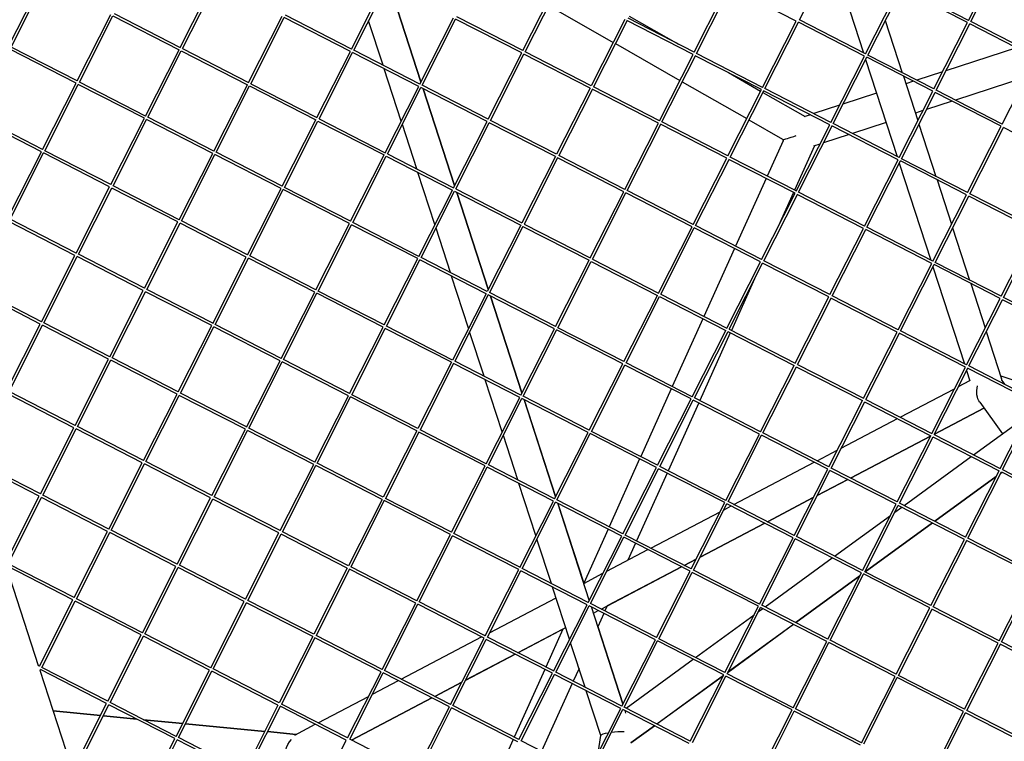
# Model space of a CAD drawing. Units: millimetres. Extents: x -5485 to 3814, y -5635 to 3814.
# Drawn here: x -1307 to -732, y -631 to -210 of the extents above; entities that cross this region are included whole.
import ezdxf

# ---------------------------------------------------------------- set-up
doc = ezdxf.new("R2010")
doc.units = ezdxf.units.MM
doc.linetypes.add('BSF_SI-EN1176-OUTLINE', pattern=[771.298851, 500, -130.438419, 10.422013, -130.438419])
doc.layers.add('BSF_2D', color=7, linetype='Continuous')
doc.layers.add('SICHER_EN1176', color=7, linetype='BSF_SI-EN1176-OUTLINE')

# ---------------------------------------------------------------- blocks, each defined once
blk = doc.blocks.new('Berliner_GVT024_2D_Block')
at = {"layer": 'BSF_2D'}
for p, q in [((-851.74, -209.83), (-832.16, -171.13)), ((-832.81, -172.41), (-814.42, -228.98)), ((-752.98, -210.09), (-733.4, -171.38)), ((-751.65, -210.77), (-732.07, -172.07)), ((-1313.63, -224.97), (-1294.05, -186.26)), ((-1312.29, -225.64), (-1292.71, -186.94)), ((-1213.53, -225.9), (-1193.95, -187.19)), ((-1212.2, -226.58), (-1192.62, -187.88)), ((-1113.44, -226.84), (-1093.86, -188.13)), ((-1112.1, -227.51), (-1092.52, -188.81)), ((-1072.88, -246.07), (-1091.28, -189.45)), ((-1091.26, -189.47), (-1072.87, -246.04)), ((-1013.35, -227.77), (-993.76, -189.06)), ((-1012.01, -228.45), (-992.43, -189.75)), ((-913.25, -228.71), (-893.67, -190)), ((-911.91, -229.38), (-892.34, -190.68)), ((-853.75, -210.49), (-892.34, -190.68)), ((-813.16, -229.64), (-793.58, -190.93)), ((-811.82, -230.32), (-792.24, -191.62)), ((-753.66, -211.42), (-792.25, -191.61)), ((-752.98, -210.08), (-791.57, -190.28)), ((-1273.71, -245.45), (-1254.13, -206.75)), ((-1252.11, -206.09), (-1213.53, -225.89)), ((-1113.44, -226.83), (-1152.02, -207.03)), ((-998.32, -201.39), (-960.61, -222.92)), ((-1272.37, -246.13), (-1252.79, -207.43)), ((-1252.8, -207.43), (-1214.21, -227.23)), ((-1173.61, -246.39), (-1154.03, -207.68)), ((-1172.28, -247.07), (-1152.7, -208.37)), ((-1114.11, -228.17), (-1152.71, -208.36)), ((-1094.98, -236.3), (-1103.42, -210.35)), ((-1073.52, -247.32), (-1053.94, -208.62)), ((-1072.18, -248), (-1052.6, -209.3)), ((-1014.02, -229.1), (-1052.61, -209.3)), ((-1013.34, -227.76), (-1051.93, -207.96)), ((-953.84, -209.55), (-973.43, -248.26)), ((-952.51, -210.24), (-972.09, -248.94)), ((-913.92, -230.04), (-952.52, -210.23)), ((-913.25, -228.7), (-951.83, -208.9)), ((-951.17, -207.59), (-922.52, -223.94)), ((-873.33, -249.19), (-853.75, -210.49)), ((-871.99, -249.87), (-852.42, -211.17)), ((-813.83, -230.97), (-852.42, -211.17)), ((-813.15, -229.63), (-851.74, -209.83)), ((-801.62, -210.15), (-791.71, -240.64)), ((-773.24, -250.13), (-753.66, -211.42)), ((-771.9, -250.81), (-752.32, -212.11)), ((-713.74, -231.91), (-752.33, -212.1)), ((-713.06, -230.57), (-751.65, -210.77)), ((-959.3, -223.67), (-921.59, -245.2)), ((-1274.38, -246.78), (-1312.97, -226.98)), ((-1273.7, -245.45), (-1312.29, -225.64)), ((-1233.79, -265.94), (-1214.21, -227.23)), ((-1232.45, -266.62), (-1212.87, -227.92)), ((-1212.88, -227.91), (-1174.29, -247.72)), ((-1212.2, -226.58), (-1173.61, -246.38)), ((-1133.69, -266.88), (-1114.11, -228.17)), ((-1132.36, -267.55), (-1112.78, -228.85)), ((-1074.19, -248.65), (-1112.79, -228.85)), ((-1073.52, -247.32), (-1112.1, -227.51)), ((-1033.6, -267.81), (-1014.02, -229.1)), ((-1032.26, -268.49), (-1012.68, -229.79)), ((-974.1, -249.59), (-1012.69, -229.78)), ((-973.42, -248.25), (-1012.01, -228.45)), ((-933.51, -268.75), (-913.92, -230.04)), ((-873.33, -249.19), (-911.91, -229.38)), ((-725.03, -226.11), (-766.17, -239.48)), ((-932.17, -269.42), (-912.59, -230.72)), ((-874.01, -250.52), (-912.6, -230.72)), ((-833.41, -269.68), (-813.83, -230.97)), ((-832.07, -270.36), (-812.5, -231.66)), ((-813.14, -232.93), (-794.76, -289.51)), ((-773.91, -251.46), (-812.5, -231.65)), ((-773.23, -250.12), (-811.82, -230.32)), ((-733.32, -270.61), (-713.74, -231.91)), ((-1084.41, -268.85), (-1094.33, -238.32)), ((-893.3, -240.62), (-874.44, -251.39)), ((-768.18, -240.13), (-783.19, -245.01)), ((-1293.96, -285.49), (-1274.38, -246.78)), ((-1233.78, -265.93), (-1272.37, -246.13)), ((-1172.28, -247.07), (-1133.69, -266.87)), ((-920.29, -245.94), (-882.58, -267.47)), ((-791.05, -242.66), (-782.61, -268.65)), ((-785.2, -245.66), (-789.61, -247.1)), ((-719.47, -243.23), (-760.61, -256.6)), ((-1292.62, -286.17), (-1273.05, -247.47)), ((-1234.46, -267.27), (-1273.05, -247.47)), ((-1193.87, -286.43), (-1174.29, -247.72)), ((-1192.53, -287.1), (-1172.95, -248.4)), ((-1172.96, -248.4), (-1134.37, -268.21)), ((-1093.77, -287.36), (-1074.19, -248.65)), ((-1092.44, -288.04), (-1072.86, -249.34)), ((-1034.27, -269.14), (-1072.87, -249.34)), ((-1033.6, -267.8), (-1072.18, -248)), ((-1053.22, -306.59), (-1071.61, -249.98)), ((-1071.59, -249.99), (-1053.21, -306.57)), ((-974.1, -249.59), (-993.68, -288.3)), ((-972.76, -250.27), (-992.34, -288.97)), ((-934.18, -270.08), (-972.77, -250.27)), ((-933.5, -268.74), (-972.09, -248.94)), ((-893.59, -289.23), (-874.01, -250.52)), ((-892.25, -289.91), (-872.67, -251.21)), ((-873.14, -252.13), (-848.46, -266.22)), ((-834.09, -271.01), (-872.68, -251.21)), ((-833.41, -269.67), (-871.99, -249.87)), ((-806.73, -252.66), (-826.34, -259.03)), ((-793.49, -290.17), (-773.91, -251.46)), ((-792.15, -290.84), (-772.58, -252.14)), ((-733.99, -271.95), (-772.58, -252.14)), ((-733.31, -270.61), (-771.9, -250.81)), ((-762.62, -257.25), (-777.63, -262.13)), ((-828.36, -259.69), (-843.36, -264.56)), ((-779.64, -262.78), (-784.05, -264.22)), ((-1294.63, -286.82), (-1333.23, -267.02)), ((-1293.96, -285.48), (-1332.54, -265.68)), ((-1254.04, -305.98), (-1234.46, -267.27)), ((-1252.7, -306.66), (-1233.13, -267.96)), ((-1194.54, -287.76), (-1233.13, -267.95)), ((-1193.86, -286.42), (-1232.45, -266.62)), ((-1153.95, -306.91), (-1134.37, -268.21)), ((-1152.61, -307.59), (-1133.03, -268.89)), ((-1133.04, -268.89), (-1094.45, -288.69)), ((-1132.36, -267.55), (-1093.77, -287.35)), ((-1053.85, -307.85), (-1034.27, -269.14)), ((-1052.52, -308.53), (-1032.94, -269.83)), ((-994.35, -289.63), (-1032.95, -269.82)), ((-993.68, -288.29), (-1032.26, -268.49)), ((-953.76, -308.78), (-934.18, -270.08)), ((-893.58, -289.22), (-932.17, -269.42)), ((-881.27, -268.21), (-861.65, -279.42)), ((-845.38, -265.22), (-849.23, -266.47)), ((-801.17, -269.78), (-820.78, -276.15)), ((-1075.32, -296.82), (-1083.75, -270.87)), ((-952.42, -309.46), (-932.84, -270.76)), ((-894.26, -290.56), (-932.85, -270.76)), ((-853.67, -309.72), (-834.09, -271.01)), ((-852.33, -310.4), (-832.75, -271.7)), ((-794.17, -291.5), (-832.76, -271.69)), ((-793.49, -290.16), (-832.07, -270.36)), ((-781.95, -270.67), (-772.04, -301.16)), ((-753.57, -310.65), (-733.99, -271.95)), ((-752.23, -311.33), (-732.66, -272.63)), ((-694.07, -292.43), (-732.66, -272.63)), ((-861.33, -280.41), (-870.62, -301.01)), ((-822.79, -276.81), (-837.8, -281.68)), ((-1314.22, -325.53), (-1294.63, -286.82)), ((-1312.88, -326.21), (-1293.3, -287.51)), ((-1254.72, -307.31), (-1293.31, -287.5)), ((-1254.04, -305.97), (-1292.62, -286.17)), ((-1153.94, -306.91), (-1192.53, -287.1)), ((-842.9, -283.34), (-854.58, -309.24)), ((-839.81, -282.34), (-843.66, -283.59)), ((-1214.12, -326.47), (-1194.54, -287.76)), ((-1212.78, -327.14), (-1193.21, -288.44)), ((-1154.62, -308.24), (-1193.21, -288.44)), ((-1114.03, -327.4), (-1094.45, -288.69)), ((-1112.69, -328.08), (-1093.11, -289.38)), ((-1093.12, -289.37), (-1054.53, -309.18)), ((-1092.44, -288.04), (-1053.85, -307.84)), ((-994.35, -289.63), (-1013.93, -328.34)), ((-993.02, -290.31), (-1012.6, -329.01)), ((-954.43, -310.11), (-993.03, -290.31)), ((-953.76, -308.78), (-992.34, -288.97)), ((-913.84, -329.27), (-894.26, -290.56)), ((-912.5, -329.95), (-892.92, -291.25)), ((-854.34, -311.05), (-892.93, -291.24)), ((-853.66, -309.71), (-892.25, -289.91)), ((-813.75, -330.2), (-794.17, -291.5)), ((-812.41, -330.88), (-792.83, -292.18)), ((-754.25, -311.98), (-792.84, -292.18)), ((-753.57, -310.65), (-792.15, -290.84)), ((-1064.74, -329.37), (-1074.66, -298.85)), ((-793.48, -293.46), (-775.09, -350.03)), ((-871.24, -302.38), (-889.09, -341.96)), ((-771.39, -303.19), (-762.94, -329.18)), ((-1274.3, -346.02), (-1254.72, -307.31)), ((-1272.96, -346.69), (-1253.38, -307.99)), ((-1214.8, -327.8), (-1253.39, -307.99)), ((-1214.12, -326.46), (-1252.7, -306.66)), ((-1174.2, -346.95), (-1154.62, -308.24)), ((-1172.86, -347.63), (-1153.29, -308.93)), ((-1114.7, -328.73), (-1153.29, -308.93)), ((-1114.02, -327.39), (-1152.61, -307.59)), ((-1074.11, -347.89), (-1054.53, -309.18)), ((-1072.77, -348.56), (-1053.19, -309.86)), ((-1053.2, -309.86), (-1014.61, -329.67)), ((-1052.52, -308.53), (-1013.93, -328.33)), ((-1033.55, -367.12), (-1051.95, -310.5)), ((-1051.92, -310.52), (-1033.54, -367.09)), ((-974.01, -348.82), (-954.43, -310.11)), ((-913.84, -329.26), (-952.42, -309.46)), ((-813.74, -330.2), (-852.33, -310.4)), ((-972.68, -349.5), (-953.1, -310.8)), ((-914.51, -330.6), (-953.11, -310.8)), ((-873.92, -349.76), (-854.34, -311.05)), ((-872.58, -350.43), (-853, -311.73)), ((-855.2, -310.61), (-864.13, -330.4)), ((-814.42, -331.54), (-853.01, -311.73)), ((-773.83, -350.69), (-754.25, -311.98)), ((-772.49, -351.37), (-752.91, -312.67)), ((-714.33, -332.47), (-752.92, -312.66)), ((-713.65, -331.13), (-752.23, -311.33)), ((-1274.97, -347.35), (-1313.56, -327.54)), ((-1274.29, -346.01), (-1312.88, -326.21)), ((-1234.38, -366.5), (-1214.8, -327.8)), ((-1174.2, -346.94), (-1212.78, -327.14)), ((-1233.04, -367.18), (-1213.46, -328.48)), ((-1174.88, -348.28), (-1213.47, -328.48)), ((-1134.28, -367.44), (-1114.7, -328.73)), ((-1132.94, -368.12), (-1113.37, -329.42)), ((-1074.78, -349.22), (-1113.37, -329.41)), ((-1074.1, -347.88), (-1112.69, -328.08)), ((-1055.65, -357.35), (-1064.08, -331.4)), ((-1014.61, -329.67), (-1034.19, -368.37)), ((-1013.27, -330.35), (-1032.85, -369.05)), ((-1013.28, -330.35), (-974.69, -350.15)), ((-1012.6, -329.01), (-974.01, -348.81)), ((-934.09, -369.31), (-914.51, -330.6)), ((-932.76, -369.99), (-913.18, -331.29)), ((-874.59, -351.09), (-913.19, -331.28)), ((-873.92, -349.75), (-912.5, -329.95)), ((-834, -370.24), (-814.42, -331.54)), ((-832.66, -370.92), (-813.08, -332.22)), ((-774.5, -352.02), (-813.09, -332.22)), ((-773.82, -350.68), (-812.41, -330.88)), ((-762.29, -331.2), (-752.38, -361.69)), ((-733.91, -371.18), (-714.33, -332.47)), ((-732.57, -371.86), (-712.99, -333.16)), ((-889.71, -343.33), (-907.56, -382.91)), ((-1294.55, -386.06), (-1274.97, -347.35)), ((-1293.21, -386.73), (-1273.63, -348.03)), ((-1235.05, -367.83), (-1273.64, -348.03)), ((-1234.37, -366.5), (-1272.96, -346.69)), ((-1194.46, -386.99), (-1174.88, -348.28)), ((-1193.12, -387.67), (-1173.54, -348.97)), ((-1134.96, -368.77), (-1173.55, -348.96)), ((-1134.28, -367.43), (-1172.86, -347.63)), ((-1094.36, -387.93), (-1074.78, -349.22)), ((-1093.02, -388.6), (-1073.45, -349.9)), ((-1034.86, -369.7), (-1073.45, -349.9)), ((-1034.18, -368.37), (-1072.77, -348.56)), ((-994.27, -388.86), (-974.69, -350.15)), ((-992.93, -389.54), (-973.35, -350.84)), ((-973.36, -350.83), (-934.77, -370.64)), ((-972.68, -349.5), (-934.09, -369.3)), ((-834, -370.24), (-872.58, -350.43)), ((-894.17, -389.79), (-874.59, -351.09)), ((-892.84, -390.47), (-873.26, -351.77)), ((-834.67, -371.57), (-873.27, -351.77)), ((-794.08, -390.73), (-774.5, -352.02)), ((-792.74, -391.41), (-773.17, -352.71)), ((-773.81, -353.98), (-755.43, -410.56)), ((-734.58, -372.51), (-773.17, -352.7)), ((-733.9, -371.17), (-772.49, -351.37)), ((-1045.08, -389.9), (-1054.99, -359.37)), ((-877.96, -361.07), (-891.53, -391.14)), ((-1295.22, -387.39), (-1333.82, -367.58)), ((-1294.55, -386.05), (-1333.13, -366.25)), ((-1254.63, -406.54), (-1235.05, -367.83)), ((-1194.45, -386.98), (-1233.04, -367.18)), ((-751.72, -363.71), (-743.28, -389.7)), ((-1253.29, -407.22), (-1233.71, -368.52)), ((-1195.13, -388.32), (-1233.72, -368.52)), ((-1154.54, -407.48), (-1134.96, -368.77)), ((-1153.2, -408.15), (-1133.62, -369.45)), ((-1095.04, -389.26), (-1133.63, -369.45)), ((-1094.36, -387.92), (-1132.94, -368.12)), ((-1034.86, -369.7), (-1054.44, -408.41)), ((-1033.53, -370.39), (-1053.1, -409.09)), ((-994.94, -390.19), (-1033.53, -370.39)), ((-994.26, -388.85), (-1032.85, -369.05)), ((-1013.89, -427.64), (-1032.28, -371.03)), ((-1032.26, -371.04), (-1013.87, -427.62)), ((-954.35, -409.35), (-934.77, -370.64)), ((-953.01, -410.02), (-933.43, -371.32)), ((-933.44, -371.32), (-894.85, -391.13)), ((-932.76, -369.99), (-894.17, -389.79)), ((-854.25, -410.28), (-834.67, -371.57)), ((-852.92, -410.96), (-833.34, -372.26)), ((-794.75, -392.06), (-833.35, -372.25)), ((-794.08, -390.72), (-832.66, -370.92)), ((-754.16, -411.22), (-734.58, -372.51)), ((-752.82, -411.89), (-733.25, -373.19)), ((-694.66, -393), (-733.25, -373.19)), ((-693.98, -391.66), (-732.57, -371.86)), ((-908.18, -384.28), (-926.03, -423.87)), ((-1314.8, -426.09), (-1295.22, -387.39)), ((-1313.47, -426.77), (-1293.89, -388.07)), ((-1255.3, -407.87), (-1293.9, -388.07)), ((-1254.63, -406.53), (-1293.21, -386.73)), ((-1214.71, -427.03), (-1195.13, -388.32)), ((-1213.37, -427.71), (-1193.79, -389.01)), ((-1155.21, -408.81), (-1193.8, -389)), ((-1154.53, -407.47), (-1193.12, -387.67)), ((-1114.62, -427.96), (-1095.04, -389.26)), ((-1113.28, -428.64), (-1093.7, -389.94)), ((-1055.12, -409.74), (-1093.71, -389.94)), ((-1054.44, -408.4), (-1093.02, -388.6)), ((-1014.52, -428.9), (-994.94, -390.19)), ((-1013.18, -429.58), (-993.61, -390.88)), ((-955.02, -410.68), (-993.61, -390.87)), ((-954.34, -409.34), (-992.93, -389.54)), ((-892.84, -390.47), (-854.25, -410.27)), ((-1035.99, -417.87), (-1044.42, -391.92)), ((-914.43, -429.83), (-894.85, -391.13)), ((-913.09, -430.51), (-893.51, -391.81)), ((-892.15, -392.51), (-910, -432.1)), ((-893.52, -391.81), (-854.93, -411.61)), ((-814.33, -430.77), (-794.75, -392.06)), ((-813, -431.45), (-793.42, -392.75)), ((-754.83, -412.55), (-793.43, -392.74)), ((-754.16, -411.21), (-792.74, -391.41)), ((-742.62, -391.72), (-733.66, -419.31)), ((-1274.88, -446.58), (-1255.3, -407.87)), ((-1214.71, -427.02), (-1253.29, -407.22)), ((-1114.61, -427.96), (-1153.2, -408.15)), ((-1273.55, -447.26), (-1253.97, -408.56)), ((-1215.38, -428.36), (-1253.98, -408.55)), ((-1174.79, -447.52), (-1155.21, -408.81)), ((-1173.45, -448.19), (-1153.87, -409.49)), ((-1115.29, -429.29), (-1153.88, -409.49)), ((-1055.12, -409.74), (-1074.7, -448.45)), ((-1053.78, -410.43), (-1073.36, -449.13)), ((-1015.2, -430.23), (-1053.79, -410.42)), ((-1014.52, -428.89), (-1053.1, -409.09)), ((-974.6, -449.38), (-955.02, -410.68)), ((-973.26, -450.06), (-953.69, -411.36)), ((-915.1, -431.16), (-953.69, -411.36)), ((-914.42, -429.83), (-953.01, -410.02)), ((-874.51, -450.32), (-854.93, -411.61)), ((-873.17, -451), (-853.59, -412.3)), ((-853.6, -412.29), (-815.01, -432.1)), ((-852.92, -410.96), (-814.33, -430.76)), ((-774.41, -451.25), (-754.83, -412.55)), ((-773.08, -451.93), (-753.5, -413.23)), ((-714.91, -433.03), (-753.51, -413.23)), ((-714.24, -431.7), (-752.82, -411.89)), ((-754.14, -414.51), (-752.17, -420.59)), ((-734.17, -417.73), (-710.98, -425.26)), ((-1025.41, -450.42), (-1035.33, -419.9)), ((-926.65, -425.24), (-944.51, -464.82)), ((-792.88, -441.77), (-761.21, -425.15)), ((-758.92, -423.94), (-752.22, -420.43)), ((-733.46, -420.38), (-731.78, -422.69)), ((-1275.56, -447.91), (-1314.15, -428.11)), ((-1274.88, -446.57), (-1313.47, -426.77)), ((-1234.96, -467.07), (-1215.38, -428.36)), ((-1233.63, -467.74), (-1214.05, -429.04)), ((-1175.46, -448.85), (-1214.06, -429.04)), ((-1174.79, -447.51), (-1213.37, -427.71)), ((-1134.87, -468), (-1115.29, -429.29)), ((-1133.53, -468.68), (-1113.96, -429.98)), ((-1075.37, -449.78), (-1113.96, -429.98)), ((-1074.69, -448.44), (-1113.28, -428.64)), ((-1034.78, -468.94), (-1015.2, -430.23)), ((-1033.44, -469.61), (-1013.86, -430.91)), ((-975.28, -450.72), (-1013.87, -430.91)), ((-974.6, -449.38), (-1013.18, -429.58)), ((-934.68, -469.87), (-915.1, -431.16)), ((-874.5, -450.31), (-913.09, -430.51)), ((-994.22, -488.17), (-1012.61, -431.55)), ((-1012.59, -431.57), (-994.21, -488.14)), ((-933.34, -470.55), (-913.77, -431.85)), ((-910.62, -433.47), (-928.47, -473.05)), ((-875.18, -451.65), (-913.78, -431.84)), ((-834.59, -470.81), (-815.01, -432.1)), ((-833.25, -471.48), (-813.67, -432.78)), ((-813.68, -432.78), (-775.09, -452.59)), ((-813, -431.45), (-774.41, -451.25)), ((-744.03, -436.46), (-772.92, -451.63)), ((-772.92, -451.62), (-744.03, -436.46)), ((-746.49, -433.07), (-733.14, -451.45)), ((-734.5, -471.74), (-714.91, -433.03)), ((-733.16, -472.42), (-713.58, -433.72)), ((-827.38, -459.87), (-794.5, -442.62)), ((-750.03, -463.76), (-719.03, -441.16)), ((-1295.14, -486.62), (-1275.56, -447.91)), ((-1293.8, -487.3), (-1274.22, -448.6)), ((-1235.64, -468.4), (-1274.23, -448.59)), ((-1234.96, -467.06), (-1273.55, -447.26)), ((-1134.87, -467.99), (-1173.45, -448.19)), ((-1195.04, -487.55), (-1175.46, -448.85)), ((-1193.71, -488.23), (-1174.13, -449.53)), ((-1135.54, -469.33), (-1174.14, -449.53)), ((-1075.37, -449.78), (-1094.95, -488.49)), ((-1074.04, -450.47), (-1093.61, -489.17)), ((-1035.45, -470.27), (-1074.04, -450.46)), ((-1034.77, -468.93), (-1073.36, -449.13)), ((-1016.32, -478.4), (-1024.75, -452.44)), ((-994.86, -489.42), (-975.28, -450.72)), ((-993.52, -490.1), (-973.94, -451.4)), ((-935.36, -471.2), (-973.95, -451.4)), ((-934.68, -469.86), (-973.26, -450.06)), ((-894.76, -490.36), (-875.18, -451.65)), ((-893.42, -491.04), (-873.85, -452.34)), ((-835.26, -472.14), (-873.86, -452.33)), ((-834.58, -470.8), (-873.17, -451)), ((-821.88, -477.32), (-775.21, -452.82)), ((-775.21, -452.83), (-821.88, -477.32)), ((-794.67, -491.29), (-775.09, -452.59)), ((-793.33, -491.97), (-773.75, -453.27)), ((-773.76, -453.27), (-735.17, -473.07)), ((-773.08, -451.93), (-734.49, -471.73)), ((-841.47, -467.27), (-829.67, -461.07)), ((-790.64, -493.35), (-751.39, -464.75)), ((-1295.81, -487.95), (-1334.4, -468.14)), ((-1295.13, -486.61), (-1333.72, -466.81)), ((-1255.22, -507.11), (-1235.64, -468.4)), ((-1253.88, -507.78), (-1234.3, -469.08)), ((-1195.72, -488.88), (-1234.31, -469.08)), ((-1195.04, -487.55), (-1233.63, -467.74)), ((-1155.12, -508.04), (-1135.54, -469.33)), ((-1153.79, -508.72), (-1134.21, -470.02)), ((-1095.62, -489.82), (-1134.22, -470.01)), ((-1094.95, -488.48), (-1133.53, -468.68)), ((-1055.03, -508.97), (-1035.45, -470.27)), ((-1053.69, -509.65), (-1034.12, -470.95)), ((-995.53, -490.75), (-1034.12, -470.95)), ((-994.85, -489.42), (-1033.44, -469.61)), ((-945.12, -466.19), (-962.98, -505.77)), ((-954.94, -509.91), (-935.36, -471.2)), ((-894.76, -490.35), (-933.34, -470.55)), ((-890.05, -492.77), (-843.09, -468.12)), ((-794.67, -491.29), (-833.25, -471.48)), ((-953.6, -510.59), (-934.02, -471.89)), ((-929.09, -474.42), (-946.94, -514)), ((-895.44, -491.69), (-934.03, -471.88)), ((-854.84, -510.84), (-835.26, -472.14)), ((-853.5, -511.52), (-833.93, -472.82)), ((-795.34, -492.62), (-833.94, -472.82)), ((-772.7, -502.56), (-736.87, -476.44)), ((-736.88, -476.46), (-772.69, -502.56)), ((-754.75, -511.78), (-735.17, -473.07)), ((-753.41, -512.46), (-733.83, -473.76)), ((-733.44, -473.96), (-734.22, -474.52)), ((-734.21, -474.5), (-733.45, -473.95)), ((-733.84, -473.75), (-695.25, -493.56)), ((-733.16, -472.42), (-694.57, -492.22)), ((-1005.74, -510.95), (-1015.66, -480.42)), ((-823.5, -478.17), (-841.38, -487.56)), ((-841.38, -487.55), (-823.51, -478.17)), ((-1315.39, -526.66), (-1295.81, -487.95)), ((-1314.05, -527.33), (-1294.48, -488.63)), ((-1255.89, -508.44), (-1294.48, -488.63)), ((-1255.21, -507.1), (-1293.8, -487.3)), ((-1215.3, -527.59), (-1195.72, -488.88)), ((-1155.12, -508.03), (-1193.71, -488.23)), ((-870.47, -502.82), (-843.67, -488.75)), ((-843.67, -488.76), (-870.46, -502.82)), ((-1213.96, -528.27), (-1194.38, -489.57)), ((-1155.8, -509.37), (-1194.39, -489.57)), ((-1095.62, -489.82), (-1115.2, -528.53)), ((-1094.29, -490.5), (-1113.87, -529.2)), ((-1055.7, -510.31), (-1094.3, -490.5)), ((-1055.03, -508.97), (-1093.61, -489.17)), ((-1015.11, -529.46), (-995.53, -490.75)), ((-1013.77, -530.14), (-994.2, -491.44)), ((-955.61, -511.24), (-994.2, -491.43)), ((-954.93, -509.9), (-993.52, -490.1)), ((-974.55, -548.69), (-992.95, -492.08)), ((-992.93, -492.09), (-977.8, -538.64)), ((-915.02, -530.4), (-895.44, -491.69)), ((-913.68, -531.07), (-894.1, -492.37)), ((-895.84, -495.8), (-891.68, -493.62)), ((-855.52, -512.18), (-894.11, -492.37)), ((-854.84, -510.84), (-893.42, -491.04)), ((-814.92, -531.33), (-795.34, -492.62)), ((-813.58, -532.01), (-794.01, -493.31)), ((-796.01, -497.27), (-791.99, -494.34)), ((-755.42, -513.11), (-794.02, -493.3)), ((-754.75, -511.77), (-793.33, -491.97)), ((-938.64, -518.26), (-898.12, -497)), ((-831.24, -522.95), (-798.67, -499.21)), ((-872.09, -503.67), (-909.84, -523.48)), ((-909.84, -523.48), (-872.09, -503.67)), ((-813.31, -532.15), (-774.06, -503.55)), ((-774.05, -503.55), (-813.3, -532.15)), ((-1275.47, -547.14), (-1255.89, -508.44)), ((-1274.13, -547.82), (-1254.56, -509.12)), ((-1215.97, -528.92), (-1254.57, -509.12)), ((-1215.29, -527.58), (-1253.88, -507.78)), ((-1175.38, -548.08), (-1155.8, -509.37)), ((-1174.04, -548.76), (-1154.46, -510.06)), ((-1115.88, -529.86), (-1154.47, -510.05)), ((-1115.2, -528.52), (-1153.79, -508.72)), ((-1075.29, -549.01), (-1055.7, -510.31)), ((-1073.95, -549.69), (-1054.37, -510.99)), ((-1015.78, -530.79), (-1054.38, -510.99)), ((-1015.11, -529.45), (-1053.69, -509.65)), ((-963.6, -507.14), (-977.81, -538.66)), ((-975.19, -549.95), (-955.61, -511.24)), ((-915.01, -530.39), (-953.6, -510.59)), ((-814.92, -531.32), (-853.5, -511.52)), ((-996.65, -538.92), (-1005.09, -512.97)), ((-973.85, -550.63), (-954.28, -511.93)), ((-915.69, -531.73), (-954.28, -511.92)), ((-947.56, -515.37), (-952.04, -525.3)), ((-875.1, -550.88), (-855.52, -512.18)), ((-873.76, -551.56), (-854.18, -512.86)), ((-815.6, -532.66), (-854.19, -512.86)), ((-775, -551.82), (-755.42, -513.11)), ((-773.66, -552.49), (-754.09, -513.8)), ((-715.5, -533.6), (-754.1, -513.79)), ((-714.83, -532.26), (-753.41, -512.46)), ((-964.29, -531.73), (-940.26, -519.12)), ((-1276.15, -548.47), (-1314.74, -528.67)), ((-1275.47, -547.14), (-1314.05, -527.33)), ((-1235.55, -567.63), (-1215.97, -528.92)), ((-1175.38, -548.07), (-1213.96, -528.27)), ((-912.13, -524.68), (-919.05, -528.32)), ((-919.05, -528.32), (-912.12, -524.68)), ((-871.85, -552.54), (-832.6, -523.94)), ((-1296.23, -586.92), (-1314.99, -529.18)), ((-1234.21, -568.31), (-1214.64, -529.61)), ((-1176.05, -549.41), (-1214.65, -529.6)), ((-1115.88, -529.86), (-1135.46, -568.56)), ((-1114.54, -530.54), (-1134.12, -569.24)), ((-1075.96, -550.34), (-1114.55, -530.54)), ((-1075.28, -549.01), (-1113.87, -529.2)), ((-1035.37, -569.5), (-1015.78, -530.79)), ((-1034.03, -570.18), (-1014.45, -531.48)), ((-975.86, -551.28), (-1014.46, -531.47)), ((-975.19, -549.94), (-1013.77, -530.14)), ((-977.77, -538.8), (-966.58, -532.93)), ((-967.64, -553.81), (-920.68, -529.17)), ((-920.67, -529.17), (-964.06, -551.94)), ((-935.27, -570.43), (-915.69, -531.73)), ((-933.93, -571.11), (-914.36, -532.41)), ((-875.77, -552.21), (-914.36, -532.41)), ((-875.09, -550.88), (-913.68, -531.07)), ((-853.92, -561.74), (-816.52, -534.49)), ((-816.53, -534.51), (-853.91, -561.75)), ((-835.18, -571.37), (-815.6, -532.66)), ((-833.84, -572.05), (-814.26, -533.35)), ((-775.68, -553.15), (-814.27, -533.34)), ((-775, -551.81), (-813.58, -532.01)), ((-735.08, -572.3), (-715.5, -533.6)), ((-733.74, -572.98), (-714.17, -534.28)), ((-986.08, -571.47), (-996, -540.95)), ((-1295.73, -587.18), (-1276.15, -548.47)), ((-1294.39, -587.86), (-1274.81, -549.16)), ((-1236.23, -568.96), (-1274.82, -549.16)), ((-1235.55, -567.62), (-1274.13, -547.82)), ((-1195.63, -588.12), (-1176.05, -549.41)), ((-1194.29, -588.79), (-1174.72, -550.09)), ((-1136.13, -569.9), (-1174.73, -550.09)), ((-1135.46, -568.56), (-1174.04, -548.76)), ((-1095.54, -589.05), (-1075.96, -550.34)), ((-1094.2, -589.73), (-1074.62, -551.03)), ((-1036.04, -570.83), (-1074.63, -551.02)), ((-1035.36, -569.49), (-1073.95, -549.69)), ((-1032.75, -567.66), (-993.94, -547.29)), ((-995.45, -589.99), (-975.86, -551.28)), ((-994.11, -590.66), (-974.53, -551.96)), ((-935.94, -571.77), (-974.54, -551.96)), ((-935.27, -570.43), (-973.85, -550.63)), ((-964.05, -551.93), (-965.42, -554.95)), ((-835.17, -571.36), (-873.76, -551.56)), ((-954.89, -609.22), (-973.28, -552.6)), ((-972.13, -556.17), (-969.26, -554.67)), ((-966.03, -556.32), (-969.55, -564.11)), ((-912.46, -582.13), (-878.32, -557.26)), ((-895.35, -590.92), (-875.77, -552.21)), ((-894.01, -591.6), (-874.44, -552.9)), ((-875.66, -555.32), (-873.21, -553.53)), ((-835.85, -572.7), (-874.44, -552.89)), ((-795.26, -591.86), (-775.68, -553.15)), ((-793.92, -592.53), (-774.34, -553.83)), ((-735.76, -573.64), (-774.35, -553.83)), ((-735.08, -572.3), (-773.66, -552.49)), ((-855.26, -562.74), (-893.52, -590.62)), ((-893.51, -590.59), (-855.27, -562.73)), ((-1255.81, -607.67), (-1236.23, -568.96)), ((-1195.63, -588.11), (-1234.21, -568.31)), ((-1095.54, -589.04), (-1134.12, -569.24)), ((-1035.81, -569.26), (-1035.04, -568.86)), ((-1016.22, -579.31), (-988.29, -564.65)), ((-989.93, -565.52), (-1016.22, -579.31)), ((-989.92, -565.51), (-999.92, -587.68)), ((-969.53, -564.08), (-954.88, -609.19)), ((-1254.47, -608.35), (-1234.89, -569.65)), ((-1196.31, -589.45), (-1234.9, -569.64)), ((-1136.13, -569.9), (-1155.71, -608.6)), ((-1134.8, -570.58), (-1154.37, -609.28)), ((-1096.21, -590.38), (-1134.81, -570.58)), ((-1084.39, -594.76), (-1037.43, -570.11)), ((-1055.62, -609.54), (-1036.04, -570.83)), ((-1054.28, -610.22), (-1034.7, -571.52)), ((-996.12, -591.32), (-1034.71, -571.51)), ((-995.44, -589.98), (-1034.03, -570.18)), ((-976.99, -599.45), (-985.42, -573.49)), ((-955.53, -610.47), (-935.94, -571.77)), ((-954.19, -611.15), (-934.61, -572.45)), ((-896.02, -592.25), (-934.62, -572.45)), ((-895.35, -590.91), (-933.93, -571.11)), ((-855.43, -611.41), (-835.85, -572.7)), ((-854.09, -612.08), (-834.52, -573.39)), ((-795.93, -593.19), (-834.52, -573.38)), ((-795.25, -591.85), (-833.84, -572.05)), ((-755.34, -612.34), (-735.76, -573.64)), ((-754, -613.02), (-734.42, -574.32)), ((-695.84, -594.12), (-734.43, -574.32)), ((-695.16, -592.78), (-733.74, -572.98)), ((-1017.84, -580.17), (-1046.76, -595.34)), ((-1046.75, -595.33), (-1017.85, -580.17)), ((-953.06, -611.73), (-913.81, -583.12)), ((-1295.72, -587.17), (-1296.32, -586.87)), ((-1295.37, -589.79), (-1295.07, -589.2)), ((-1276.56, -647.44), (-1295.32, -589.7)), ((-1256.48, -609), (-1295.07, -589.19)), ((-1255.8, -607.66), (-1294.39, -587.86)), ((-1215.89, -628.15), (-1196.31, -589.45)), ((-1214.55, -628.83), (-1194.97, -590.13)), ((-1156.39, -609.93), (-1194.98, -590.13)), ((-1155.71, -608.6), (-1194.29, -588.79)), ((-1115.79, -629.09), (-1096.21, -590.38)), ((-1114.45, -629.77), (-1094.88, -591.07)), ((-1056.29, -610.87), (-1094.89, -591.06)), ((-1055.62, -609.53), (-1094.2, -589.73)), ((-1000.54, -589.05), (-1018.4, -628.63)), ((-1015.7, -630.02), (-996.12, -591.32)), ((-1014.36, -630.7), (-994.78, -592)), ((-956.2, -611.8), (-994.79, -592)), ((-955.52, -610.47), (-994.11, -590.66)), ((-980.55, -588.5), (-983.89, -595.91)), ((-915.61, -630.96), (-896.02, -592.25)), ((-855.43, -611.4), (-894.01, -591.6)), ((-1101.21, -603.59), (-1086.02, -595.61)), ((-1049.04, -596.54), (-1064.81, -604.81)), ((-1064.81, -604.81), (-1049.04, -596.54)), ((-984.51, -597.28), (-1002.36, -636.86)), ((-935.13, -620.93), (-896.17, -592.54)), ((-896.18, -592.56), (-935.12, -620.94)), ((-914.27, -631.64), (-894.69, -592.94)), ((-856.1, -612.74), (-894.7, -592.93)), ((-815.51, -631.89), (-795.93, -593.19)), ((-814.17, -632.57), (-794.6, -593.87)), ((-756.01, -613.67), (-794.6, -593.87)), ((-755.33, -612.33), (-793.92, -592.53)), ((-967.83, -627.64), (-976.33, -601.47)), ((-1276.06, -647.71), (-1256.48, -609)), ((-1216.56, -629.49), (-1255.15, -609.68)), ((-1215.88, -628.15), (-1254.47, -608.35)), ((-1115.79, -629.08), (-1154.37, -609.28)), ((-1132.98, -620.26), (-1103.5, -604.79)), ((-1113.4, -630.31), (-1066.43, -605.66)), ((-1066.43, -605.67), (-1113.39, -630.31)), ((-1260.01, -615.98), (-1287.65, -613.32)), ((-1287.65, -613.32), (-1260.01, -615.98)), ((-1274.72, -648.38), (-1255.15, -609.68)), ((-1156.39, -609.93), (-1175.97, -648.64)), ((-1155.05, -610.62), (-1174.63, -649.32)), ((-1116.47, -630.42), (-1155.06, -610.61)), ((-1075.87, -649.58), (-1056.29, -610.87)), ((-1074.53, -650.25), (-1054.96, -611.55)), ((-1016.37, -631.36), (-1054.97, -611.55)), ((-1015.7, -630.02), (-1054.28, -610.22)), ((-975.78, -650.51), (-956.2, -611.8)), ((-974.44, -651.19), (-954.86, -612.49)), ((-916.28, -632.29), (-954.87, -612.48)), ((-915.6, -630.95), (-954.19, -611.15)), ((-953.16, -614.54), (-953.62, -613.13)), ((-875.69, -651.45), (-856.1, -612.74)), ((-874.35, -652.12), (-854.77, -613.42)), ((-816.18, -633.23), (-854.78, -613.42)), ((-815.51, -631.89), (-854.09, -612.08)), ((-775.59, -652.38), (-756.01, -613.67)), ((-774.25, -653.06), (-754.68, -614.36)), ((-716.09, -634.16), (-754.68, -614.35)), ((-715.41, -632.82), (-754, -613.02)), ((-1238.91, -618.02), (-1258.41, -616.14)), ((-1258.41, -616.14), (-1238.91, -618.02)), ((-1212.07, -620.6), (-1234.86, -618.41)), ((-1234.86, -618.41), (-1212.07, -620.61)), ((-1210.47, -620.76), (-1164.12, -625.23)), ((-1164.12, -625.23), (-1210.46, -620.76)), ((-1146.5, -627.36), (-1134.6, -621.11)), ((-1145.81, -626.99), (-1162.52, -625.38)), ((-1162.52, -625.38), (-1145.81, -626.99)), ((-936.48, -621.93), (-950.29, -631.99)), ((-950.28, -631.97), (-936.49, -621.92)), ((-1236.14, -668.19), (-1216.56, -629.49)), ((-1234.8, -668.87), (-1215.23, -630.17)), ((-1176.64, -649.97), (-1215.23, -630.17)), ((-1175.96, -648.63), (-1214.55, -628.83)), ((-1136.05, -669.13), (-1116.47, -630.42)), ((-1075.87, -649.57), (-1114.45, -629.77)), ((-1019.01, -630), (-1036.87, -669.58)), ((-975.78, -650.5), (-1014.36, -630.7)), ((-969.42, -637.95), (-967.82, -627.6))]:
    blk.add_line(p, q, dxfattribs=at)
for centre, major_axis, ratio, start_param, end_param in [((-849.47, -276.01), (-12.04, -3.91), 0.710799, 6.224951, 6.34142), ((-741.31, -424.87), (-6.87, -6.87), 0.557537, 2.686502, 2.864805), ((-958.61, -626.9), (-9.22, -0.74), 0.136767, 5.259493, 6.250602), ((-958.61, -626.9), (-9.22, -0.74), 0.136767, 4.191409, 5.040628)]:
    blk.add_ellipse(centre, major_axis=major_axis, ratio=ratio, start_param=start_param, end_param=end_param, dxfattribs=at)
at = {"layer": 'BSF_2D', "extrusion": (0, 0, -1)}
for centre, major_axis, ratio, start_param, end_param in [((-849.47, -276.01), (11.57, 3.76), 0, 3.199839, 4.347358), ((-741.32, -424.87), (2.38, 10.17), 0.632234, -2.641348, -1.576131), ((-1144, -636.21), (-4.61, -8.06), 0.798719, 0.345321, 1.9161)]:
    blk.add_ellipse(centre, major_axis=major_axis, ratio=ratio, start_param=start_param, end_param=end_param, dxfattribs=at)

msp = doc.modelspace()

# ---------------------------------------------------------------- linework, layer by layer
at = {"layer": 'SICHER_EN1176'}
msp.add_circle((0, 0), 3813.925, dxfattribs=at)

# ---------------------------------------------------------------- block references
at = {"layer": 'BSF_2D'}
msp.add_blockref('Berliner_GVT024_2D_Block', (0, 0), dxfattribs=at)

doc.saveas('drawing.dxf')
